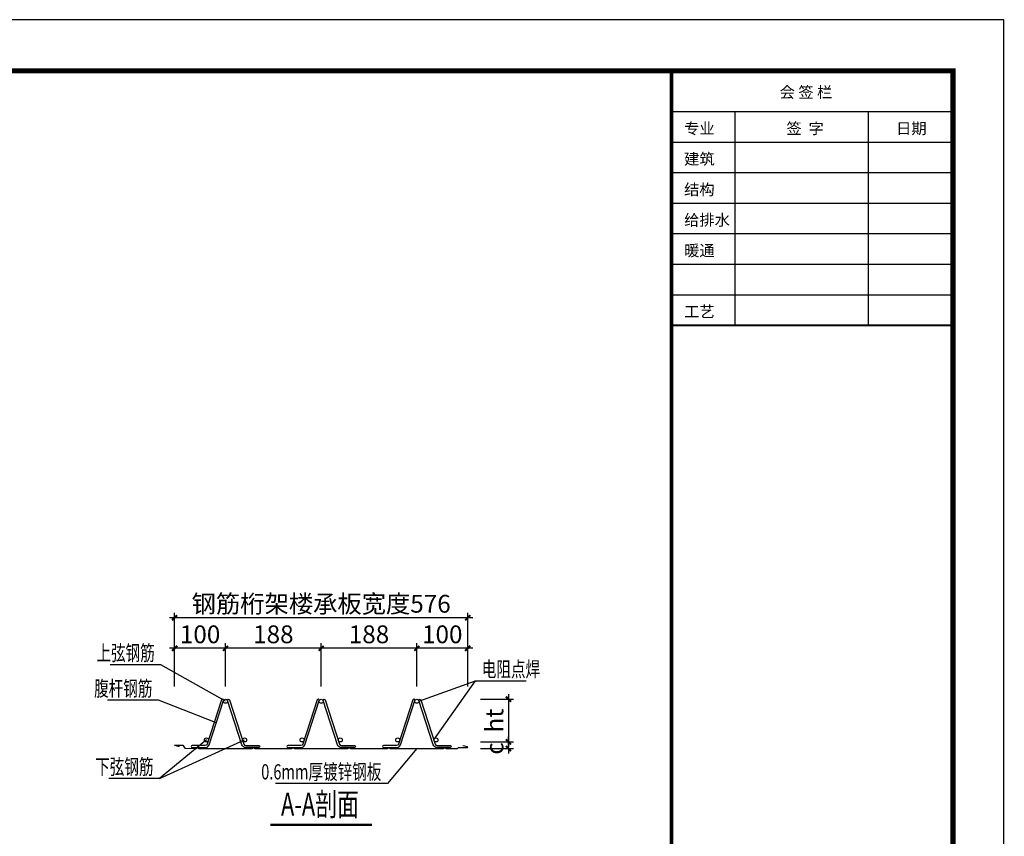
# Model space of a CAD drawing. Extents: x -18161 to 144051, y -98406 to 130802.
# Drawn here: x 124699 to 144051, y 114753 to 130802 of the extents above; entities that cross this region are included whole.
import ezdxf
from ezdxf.enums import TextEntityAlignment as Align

# ---------------------------------------------------------------- set-up
doc = ezdxf.new("R2010")
doc.units = 0
doc.header["$LTSCALE"] = 1000
doc.layers.get('0').update_dxf_attribs({"linetype": 'CONTINUOUS'})
doc.layers.get('Defpoints').update_dxf_attribs({"linetype": 'CONTINUOUS'})
for name, color, linetype in [('DIM', 3, 'CONTINUOUS'), ('NUM', 7, 'CONTINUOUS'), ('TEXT', 7, 'CONTINUOUS'), ('底模', 152, 'CONTINUOUS'), ('时代图框', 161, 'CONTINUOUS'), ('钢筋桁架', 53, 'CONTINUOUS')]:
    doc.layers.add(name, color=color, linetype=linetype)
doc.styles.add('ERA', font='txt')
doc.styles.add('TSSD_DIMENSION', font='Tssdeng.shx', dxfattribs={"width": 0.7, "bigfont": 'hztxt.shx'})
doc.styles.add('TSSD_Rein', font='Tssdeng.shx', dxfattribs={"width": 0.7, "bigfont": 'hztxt.shx'})
doc.dimstyles.new('TSSD_100_100', dxfattribs={"dimtxt": 350, "dimasz": 100, "dimexe": 100, "dimexo": 250, "dimgap": 100, "dimtad": 1, "dimdec": 0, "dimzin": 0, "dimdsep": 46, "dimtxsty": 'TSSD_DIMENSION', "dimblk": 'ARCHTICK', "dimblk1": 'ARCHTICK', "dimblk2": 'ARCHTICK', "dimcen": 0, "dimdle": 100, "dimclrt": 7, "dimadec": 0, "dimazin": 0, "dimtfac": 1, "dimtdec": 0, "dimtix": 1, "dimtmove": 2, "dimatfit": 3, "dimfxl": 1, "dimtolj": 1, "dimtzin": 0, "dimarcsym": 0})

# ---------------------------------------------------------------- blocks, each defined once
blk = doc.blocks.new('_ArchTick')
at = {"color": 0, "linetype": 'ByBlock', "const_width": 0.4}
blk.add_lwpolyline([(-0.5, -0.5), (0.5, 0.5)], dxfattribs=at)
blk = doc.blocks.new('*D349')
at = {"layer": 'Defpoints', "color": 0, "transparency": 16777216}
for p in [(133504, 117448), (133504, 116608), (134304, 116608)]:
    blk.add_point(p, dxfattribs=at)
at = {"layer": 'DIM', "color": 0, "lineweight": -2, "transparency": 16777216}
for p, q in [((134304, 117548), (134304, 116508)), ((133754, 117448), (134404, 117448)), ((133754, 116608), (134404, 116608))]:
    blk.add_line(p, q, dxfattribs=at)
at = {"layer": 'DIM', "color": 0, "lineweight": -2, "transparency": 16777216, "xscale": 100, "yscale": 100, "zscale": 100}
for p, rotation in [((134304, 117448), 90), ((134304, 116608), 270)]:
    blk.add_blockref('_ArchTick', p, dxfattribs=dict(at, rotation=rotation))
at = {"layer": 'DIM', "color": 7, "transparency": 16777216, "insert": (134029, 117028), "char_height": 350, "attachment_point": 5, "rotation": 90, "style": 'TSSD_DIMENSION'}
blk.add_mtext('\\A1;ht', dxfattribs=at)
blk = doc.blocks.new('*D350')
at = {"layer": 'Defpoints', "color": 0, "transparency": 16777216}
for p in [(133504, 116608), (134304, 116608), (133504, 116478)]:
    blk.add_point(p, dxfattribs=at)
at = {"layer": 'DIM', "color": 0, "lineweight": -2, "transparency": 16777216}
for p, q in [((134304, 116608), (134304, 116708)), ((133754, 116608), (134404, 116608)), ((134304, 116478), (134304, 116608)), ((133754, 116478), (134404, 116478)), ((134304, 116478), (134304, 116378))]:
    blk.add_line(p, q, dxfattribs=at)
at = {"layer": 'DIM', "color": 0, "lineweight": -2, "transparency": 16777216, "xscale": 100, "yscale": 100, "zscale": 100}
for p, rotation in [((134304, 116608), 270), ((134304, 116478), 90)]:
    blk.add_blockref('_ArchTick', p, dxfattribs=dict(at, rotation=rotation))
at = {"layer": 'DIM', "color": 7, "transparency": 16777216, "insert": (134029, 116478), "char_height": 350, "attachment_point": 5, "rotation": 90, "style": 'TSSD_DIMENSION'}
blk.add_mtext('\\A1;c', dxfattribs=at)
blk = doc.blocks.new('*D351')
at = {"layer": 'Defpoints', "color": 0, "transparency": 16777216}
for p in [(132504, 118448), (132504, 117448), (133504, 117448)]:
    blk.add_point(p, dxfattribs=at)
at = {"layer": 'DIM', "color": 0, "lineweight": -2, "transparency": 16777216}
for p, q in [((133604, 118448), (132404, 118448)), ((132504, 117698), (132504, 118548)), ((133504, 117698), (133504, 118548))]:
    blk.add_line(p, q, dxfattribs=at)
at = {"layer": 'DIM', "color": 0, "lineweight": -2, "transparency": 16777216, "xscale": 100, "yscale": 100, "zscale": 100, "rotation": 180}
blk.add_blockref('_ArchTick', (132504, 118448), dxfattribs=at)
at = {"layer": 'DIM', "color": 0, "lineweight": -2, "transparency": 16777216, "xscale": 100, "yscale": 100, "zscale": 100}
blk.add_blockref('_ArchTick', (133504, 118448), dxfattribs=at)
at = {"layer": 'DIM', "color": 7, "transparency": 16777216, "insert": (133004, 118723), "char_height": 350, "attachment_point": 5, "style": 'TSSD_DIMENSION'}
blk.add_mtext('\\A1;100', dxfattribs=at)
blk = doc.blocks.new('*D352')
at = {"layer": 'Defpoints', "color": 0, "transparency": 16777216}
for p in [(127744, 118448), (127744, 117448), (128744, 117448)]:
    blk.add_point(p, dxfattribs=at)
at = {"layer": 'DIM', "color": 0, "lineweight": -2, "transparency": 16777216}
for p, q in [((128844, 118448), (127644, 118448)), ((127744, 117698), (127744, 118548)), ((128744, 117698), (128744, 118548))]:
    blk.add_line(p, q, dxfattribs=at)
at = {"layer": 'DIM', "color": 0, "lineweight": -2, "transparency": 16777216, "xscale": 100, "yscale": 100, "zscale": 100, "rotation": 180}
blk.add_blockref('_ArchTick', (127744, 118448), dxfattribs=at)
at = {"layer": 'DIM', "color": 0, "lineweight": -2, "transparency": 16777216, "xscale": 100, "yscale": 100, "zscale": 100}
blk.add_blockref('_ArchTick', (128744, 118448), dxfattribs=at)
at = {"layer": 'DIM', "color": 7, "transparency": 16777216, "insert": (128244, 118723), "char_height": 350, "attachment_point": 5, "style": 'TSSD_DIMENSION'}
blk.add_mtext('\\A1;100', dxfattribs=at)
blk = doc.blocks.new('*D353')
at = {"layer": 'Defpoints', "color": 0, "transparency": 16777216}
for p in [(127744, 119048), (127744, 117448), (133504, 117448)]:
    blk.add_point(p, dxfattribs=at)
at = {"layer": 'DIM', "color": 0, "lineweight": -2, "transparency": 16777216}
for p, q in [((133604, 119048), (127644, 119048)), ((127744, 117698), (127744, 119148)), ((133504, 117698), (133504, 119148))]:
    blk.add_line(p, q, dxfattribs=at)
at = {"layer": 'DIM', "color": 0, "lineweight": -2, "transparency": 16777216, "xscale": 100, "yscale": 100, "zscale": 100, "rotation": 180}
blk.add_blockref('_ArchTick', (127744, 119048), dxfattribs=at)
at = {"layer": 'DIM', "color": 0, "lineweight": -2, "transparency": 16777216, "xscale": 100, "yscale": 100, "zscale": 100}
blk.add_blockref('_ArchTick', (133504, 119048), dxfattribs=at)
at = {"layer": 'DIM', "color": 7, "transparency": 16777216, "insert": (130624, 119323), "char_height": 350, "attachment_point": 5, "style": 'TSSD_DIMENSION'}
blk.add_mtext('\\A1;钢筋桁架楼承板宽度576', dxfattribs=at)
blk = doc.blocks.new('*D354')
at = {"layer": 'Defpoints', "color": 0, "transparency": 16777216}
for p in [(130624, 118448), (130624, 117448), (132504, 117448)]:
    blk.add_point(p, dxfattribs=at)
at = {"layer": 'DIM', "color": 0, "lineweight": -2, "transparency": 16777216}
for p, q in [((132604, 118448), (130524, 118448)), ((130624, 117698), (130624, 118548)), ((132504, 117698), (132504, 118548))]:
    blk.add_line(p, q, dxfattribs=at)
at = {"layer": 'DIM', "color": 0, "lineweight": -2, "transparency": 16777216, "xscale": 100, "yscale": 100, "zscale": 100, "rotation": 180}
blk.add_blockref('_ArchTick', (130624, 118448), dxfattribs=at)
at = {"layer": 'DIM', "color": 0, "lineweight": -2, "transparency": 16777216, "xscale": 100, "yscale": 100, "zscale": 100}
blk.add_blockref('_ArchTick', (132504, 118448), dxfattribs=at)
at = {"layer": 'DIM', "color": 7, "transparency": 16777216, "insert": (131564, 118723), "char_height": 350, "attachment_point": 5, "style": 'TSSD_DIMENSION'}
blk.add_mtext('\\A1;188', dxfattribs=at)
blk = doc.blocks.new('*D355')
at = {"layer": 'Defpoints', "color": 0, "transparency": 16777216}
for p in [(128744, 118448), (128744, 117448), (130624, 117448)]:
    blk.add_point(p, dxfattribs=at)
at = {"layer": 'DIM', "color": 0, "lineweight": -2, "transparency": 16777216}
for p, q in [((130724, 118448), (128644, 118448)), ((128744, 117698), (128744, 118548)), ((130624, 117698), (130624, 118548))]:
    blk.add_line(p, q, dxfattribs=at)
at = {"layer": 'DIM', "color": 0, "lineweight": -2, "transparency": 16777216, "xscale": 100, "yscale": 100, "zscale": 100, "rotation": 180}
blk.add_blockref('_ArchTick', (128744, 118448), dxfattribs=at)
at = {"layer": 'DIM', "color": 0, "lineweight": -2, "transparency": 16777216, "xscale": 100, "yscale": 100, "zscale": 100}
blk.add_blockref('_ArchTick', (130624, 118448), dxfattribs=at)
at = {"layer": 'DIM', "color": 7, "transparency": 16777216, "insert": (129684, 118723), "char_height": 350, "attachment_point": 5, "style": 'TSSD_DIMENSION'}
blk.add_mtext('\\A1;188', dxfattribs=at)
blk = doc.blocks.new('钢筋桁架剖面')
for points in [[(-32.2, 5.5), (-3.8, 92.2, 1), (-7.6, 93.5), (-36, 6.8, -0.324329), (-39.8, 4), (-65.5, 4, 1), (-65.5, 0), (-39.8, 0, 0.324329)], [(32.2, 5.5), (3.8, 92.2, -1), (7.6, 93.5), (36, 6.8, 0.324329), (39.8, 4), (65.5, 4, -1), (65.5, 0), (39.8, 0, -0.324329)]]:
    blk.add_lwpolyline(points, format="xyb", close=True)
for centre in [(0, 91), (-37.5, 15), (37.5, 15)]:
    blk.add_circle(centre, 4)
blk = doc.blocks.new('底模')
blk.add_lwpolyline([(-278.3, 3.4), (-287.6, 5.7, -0.887842), (-287.4, 6.8), (-272, 6.8), (-268, 0.8), (-246.2, 0), (-243, 2), (-239.7, 0), (-136.2, 0), (-133, 2), (-129.7, 0), (-58.2, 0), (-55, 2), (-51.8, 0), (0, 0), (51.8, 0), (55, 2), (58.3, 0), (129.8, 0), (133, 2), (136.2, 0), (239.8, 0), (243, 2), (246.2, 0), (268, 0), (270, 2), (287.4, 2, 0.887842), (287.6, 3.1), (278.3, 5.4)], format="xyb")
blk = doc.blocks.new('SD_HQL')
at = {"layer": '时代图框', "color": 161}
for p, q in [((-5535, -800), (-35, -800)), ((-4285, -5000), (-4285, -800)), ((-1660, -5000), (-1660, -800)), ((-5535, -1400), (0, -1400)), ((-5535, -2000), (0, -2000)), ((-5535, -2600), (0, -2600)), ((-5535, -3200), (0, -3200)), ((-5535, -3800), (0, -3800)), ((-5535, -4400), (0, -4400))]:
    blk.add_line(p, q, dxfattribs=at)
for points, const_width in [([(-5535, -5000), (-5535, 0)], 70), ([(-5535, -5000), (-35, -5000)], 40)]:
    blk.add_lwpolyline(points, dxfattribs=dict(at, const_width=const_width))
at = {"layer": '时代图框', "color": 7, "style": 'ERA'}
blk.add_text('会 签 栏', height=220, dxfattribs=at).set_placement((-2890, -531), align=Align.CENTER)
for s, p in [('专业', (-5285, -1242)), ('签  字', (-3275, -1242)), ('日期', (-1119, -1242)), ('建筑', (-5285, -1842)), ('结构', (-5285, -2442)), ('给排水', (-5285, -3042)), ('暖通', (-5285, -3642)), ('工艺', (-5285, -4842))]:
    blk.add_text(s, height=220, dxfattribs=at).set_placement(p)
blk = doc.blocks.new('*U148')
at = {"layer": 'Defpoints'}
blk.add_point((1008, 58405), dxfattribs=at)
at = {"layer": '时代图框'}
blk.add_lwpolyline([(-83100, -1000), (1000, -1000), (1000, 58400), (-83100, 58400)], close=True, dxfattribs=at)
at = {"layer": '时代图框', "const_width": 100}
blk.add_lwpolyline([(-80600, 0), (0, 0), (0, 57400), (-80600, 57400)], close=True, dxfattribs=at)
at = {"layer": '时代图框', "const_width": 70}
blk.add_lwpolyline([(-5535, 52400), (-5535, 33800)], dxfattribs=at)
at = {"layer": '时代图框'}
blk.add_blockref('SD_HQL', (0, 57400), dxfattribs=at)
at = {"layer": '时代图框', "style": 'ERA', "width": 0.7}
for tag, p in [('图纸编号', (-3555, 1064)), ('图纸比例', (-827, 1064))]:
    blk.add_attdef(tag, text='', height=250, dxfattribs=at).set_placement(p, align=Align.CENTER)

msp = doc.modelspace()

# ---------------------------------------------------------------- linework, layer by layer
at = {"layer": 'NUM', "const_width": 50}
msp.add_lwpolyline([(129623.79077, 114977.64443), (131623.79077, 114977.64443)], dxfattribs=at)
at = {"layer": 'TEXT'}
for p, q in [((127473.88925, 118125.52894), (126473.88925, 118125.52894)), ((128743.79077, 117407.64443), (127473.88925, 118125.52894)), ((132543.79077, 117407.64443), (133655.54078, 117805.714)), ((132838.79077, 116647.64443), (133655.54078, 117805.714)), ((133655.54078, 117805.714), (134655.54078, 117805.714)), ((127427.53593, 117425.93523), (126427.53593, 117425.93523)), ((128544.8358, 116992.64443), (127427.53593, 117425.93523)), ((127448.60778, 115888.9593), (129118.79077, 116647.64443)), ((128368.79077, 116647.64443), (127448.60778, 115888.9593)), ((132503.79077, 116477.64443), (131927.14016, 115789.16805)), ((127448.60778, 115888.9593), (126448.60778, 115888.9593)), ((131927.14016, 115789.16805), (129727.14016, 115789.16805))]:
    msp.add_line(p, q, dxfattribs=at)

# ---------------------------------------------------------------- block references
msp.add_blockref('*U148', (143042.56434, 72396.81859))
at = {"layer": '底模', "xscale": 10, "yscale": 10, "zscale": 10}
msp.add_blockref('底模', (130623.79077, 116477.64443), dxfattribs=at)
at = {"layer": '钢筋桁架', "xscale": 10, "yscale": 10, "zscale": 10}
for p in [(128743.79077, 116497.64443), (130623.79077, 116497.64443), (132503.79077, 116497.64443)]:
    msp.add_blockref('钢筋桁架剖面', p, dxfattribs=at)

# ---------------------------------------------------------------- texts
at = {"layer": 'TEXT', "color": 4, "style": 'TSSD_Rein', "width": 0.7}
for s, p in [('上弦钢筋', (127353.15228, 118207.13585)), ('腹杆钢筋', (127306.79896, 117507.54214)), ('下弦钢筋', (127327.87081, 115970.56621)), ('0.6mm厚镀锌钢板', (131806.4032, 115870.77496))]:
    msp.add_text(s, height=300, dxfattribs=at).set_placement(p, align=Align.RIGHT)
msp.add_text('电阻点焊', height=300, dxfattribs=at).set_placement((133781.27775, 117887.32091))
at = {"layer": 'TEXT', "style": 'TSSD_Rein', "width": 0.7}
msp.add_text('A-A剖面', height=450, dxfattribs=at).set_placement((130600.08765, 115324.25172), align=Align.MIDDLE)

# ---------------------------------------------------------------- dimensions: what is measured, and where the dimension line sits
at = {"layer": 'DIM'}
dim = msp.add_linear_dim(base=(127743.79077, 119047.64443), p1=(133503.79077, 117447.64443), p2=(127743.79077, 117447.64443), text='钢筋桁架楼承板宽度<>', dimstyle='TSSD_100_100', override={"dimlfac": 0.1}, dxfattribs=at)
dim.commit()
dim.dimension.update_dxf_attribs({"geometry": '*D353', "text_midpoint": (130623.79077, 119322.64443)})
for base, p1, p2, picture, middle in [((127743.79077, 118447.64443), (128743.79077, 117447.64443), (127743.79077, 117447.64443), '*D352', (128243.79077, 118722.64443)), ((128743.79077, 118447.64443), (130623.79077, 117447.64443), (128743.79077, 117447.64443), '*D355', (129683.79077, 118722.64443)), ((130623.79077, 118447.64443), (132503.79077, 117447.64443), (130623.79077, 117447.64443), '*D354', (131563.79077, 118722.64443)), ((132503.79077, 118447.64443), (133503.79077, 117447.64443), (132503.79077, 117447.64443), '*D351', (133003.79077, 118722.64443))]:
    dim = msp.add_linear_dim(base=base, p1=p1, p2=p2, dimstyle='TSSD_100_100', override={"dimlfac": 0.1}, dxfattribs=at)
    dim.commit()
    dim.dimension.update_dxf_attribs({"geometry": picture, "text_midpoint": middle})
dim = msp.add_linear_dim(base=(134303.79077, 116607.64443), p1=(133503.79077, 117447.64443), p2=(133503.79077, 116607.64443), angle=90, text='ht', dimstyle='TSSD_100_100', dxfattribs=at)
dim.commit()
dim.dimension.update_dxf_attribs({"geometry": '*D349', "text_midpoint": (134028.79077, 117027.64443)})
dim = msp.add_linear_dim(base=(134303.79077, 116607.64443), p1=(133503.79077, 116477.64443), p2=(133503.79077, 116607.64443), angle=270, text='c', dimstyle='TSSD_100_100', dxfattribs=at)
dim.commit()
dim.dimension.update_dxf_attribs({"geometry": '*D350', "text_midpoint": (134028.79077, 116477.64443), "dimtype": 128})

doc.saveas('drawing.dxf')
